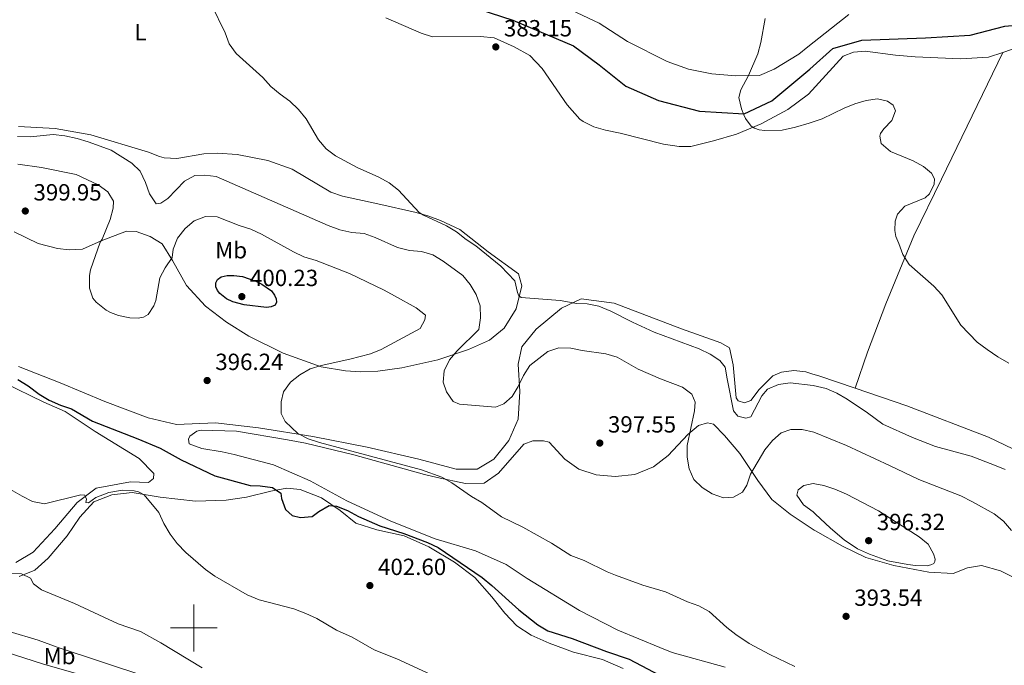
# Model space of a CAD drawing. Units: metres. Extents: x 579686 to 584176, y 703255 to 706278.
# Drawn here: x 580926 to 581347, y 704484 to 704760 of the extents above; entities that cross this region are included whole.
import ezdxf
from ezdxf.enums import TextEntityAlignment as Align

# ---------------------------------------------------------------- set-up
doc = ezdxf.new("R2010")
doc.units = ezdxf.units.M
doc.header["$MEASUREMENT"] = 0
doc.linetypes.add('DGN Style 3', pattern=[78.54917, 56.10655, -22.44262])
for name, color, linetype, lineweight in [('Carátula', 7, 'Continuous', 0), ('Entidades rústicas y varios', 7, 'Continuous', 0), ('Hidrografía', 7, 'Continuous', 0), ('Relieve y altimetría', 7, 'Continuous', 0), ('Textos de rotulación', 7, 'Continuous', 0)]:
    doc.layers.add(name, color=color, linetype=linetype, lineweight=lineweight)
doc.styles.add('Style-arial', font='arial.shx', dxfattribs={"bigfont": 'arialbig.shx'})
doc.styles.add('Style-Arial Narrow', font='txt')

# ---------------------------------------------------------------- blocks, each defined once
blk = doc.blocks.new('5PATER')
at = {"layer": 'Relieve y altimetría', "linetype": 'Continuous', "lineweight": 0}
h = blk.add_hatch(color=250, dxfattribs=at)
edge = h.paths.add_edge_path()
edge.add_ellipse((0, 0), major_axis=(-1.1, -1.11), ratio=0.999422, start_angle=0, end_angle=360)

msp = doc.modelspace()

# ---------------------------------------------------------------- linework, layer by layer
at = {"layer": 'Carátula', "color": 7, "linetype": 'Continuous', "lineweight": 0}
for p, q in [((581000, 704510), (581000, 704490)), ((580990, 704500), (581010, 704500))]:
    msp.add_line(p, q, dxfattribs=at)
msp.add_3dface([(579721.289, 703255.172), (584175.973, 703307.838), (584140.862, 706277.642), (579686.178, 706224.975)], dxfattribs=at)
at = {"layer": 'Entidades rústicas y varios', "color": 92, "linetype": 'Continuous', "lineweight": 0}
for points in [[(581280.249, 704762.337, 378.91), (581262.699, 704748.542, 379.677), (581258.767, 704745.452, 379.85), (581248.273, 704738.994, 379.732), (581242.006, 704736.31, 380.085), (581231.898, 704736.167, 380.437), (581221.552, 704736.928, 380.672), (581211.572, 704738.951, 381.847), (581202.44, 704742.295, 381.847), (581185.566, 704750.782, 381.847), (581173.442, 704758.589, 381.612), (581156.745, 704766.473, 381.73)], [(581082.21, 704760.96, 382.909), (581097.287, 704754.345, 382.909), (581102.094, 704752.763, 382.909), (581122.611, 704752.927, 382.909), (581128.505, 704752.423, 382.909), (581137.034, 704748.48, 382.674), (581143.759, 704744.785, 382.674), (581148.972, 704739.29, 382.439), (581159.683, 704723.667, 381.734), (581165.195, 704717.629, 381.381), (581166.636, 704716.662, 381.264), (581171.199, 704714.298, 381.146), (581176.188, 704712.835, 381.146), (581182.44, 704711.548, 381.146), (581200.893, 704706.966, 380.676), (581207.688, 704705.917, 380.559), (581212.682, 704705.958, 380.441), (581222.377, 704708.269, 380.324), (581232.135, 704711.179, 379.853), (581242.741, 704715.593, 379.736), (581254.075, 704721.686, 379.736), (581263.015, 704728.288, 379.617), (581277.866, 704744.58, 379.501), (581282.265, 704746.308, 379.383), (581287.26, 704746.711, 379.383), (581300.249, 704745.037, 379.266), (581308.602, 704744.314, 379.266), (581327.989, 704743.384, 379.115), (581339.991, 704744.079, 378.965), (581346.049, 704746.126, 378.867)], [(581282.978, 704602.555, 382.308), (581288.178, 704617.955, 381.331), (581296.111, 704638.617, 380.354), (581308.075, 704667.686, 379.904), (581319.923, 704691.959, 379.979), (581346.049, 704746.126, 378.867)], [(581346.049, 704746.126, 378.867), (581353.923, 704748.787, 378.74), (581359.443, 704749.447, 378.589), (581376.653, 704749.007, 378.289), (581392.244, 704746.443, 378.214), (581414.504, 704741.197, 377.838), (581439.39, 704736.135, 377.613), (581451.91, 704732.714, 377.688), (581461.559, 704728.066, 377.688), (581467.213, 704723.762, 377.902)], [(581104.45, 704614.686, 391.021), (581117.522, 704619.029, 389.493), (581126.442, 704623.087, 388.318), (581132.839, 704628.237, 386.791), (581137.924, 704636.46, 385.851), (581140.368, 704646.378, 384.558), (581138.883, 704651.498, 384.205), (581125.922, 704660.872, 384.088), (581113.805, 704670.364, 384.323), (581105.517, 704674.246, 384.558), (581100.59, 704676.13, 384.793), (581095.181, 704677.714, 384.793), (581078.71, 704681.326, 385.733), (581063.561, 704684.692, 386.086), (581058.633, 704686.335, 386.086), (581042.065, 704696.205, 385.968), (581031.731, 704699.974, 386.086), (581018.504, 704702.551, 386.673), (581010.203, 704703.123, 386.673), (581004.246, 704702.785, 386.791), (580992.687, 704700.843, 387.261), (580987.333, 704701.104, 387.496), (580985.35, 704701.653, 387.731), (580980.604, 704703.536, 387.848), (580956.024, 704710.968, 388.436), (580940.632, 704713.614, 388.788), (580924.992, 704714.515, 389.258)], [(580923.198, 704669.458, 396.544), (580933.467, 704664.365, 396.779), (580941.642, 704662.289, 396.779), (580946.633, 704661.729, 396.779), (580952.41, 704662.008, 395.839), (580960.365, 704665.527, 395.134), (580971.271, 704669.758, 393.841), (580975.301, 704669.502, 393.841), (580981.31, 704667.374, 393.841), (580986.412, 704664.226, 394.311), (580990.958, 704657.23, 395.134), (580996.814, 704646.498, 396.191), (581004.963, 704637.683, 396.779), (581014.022, 704630.79, 397.014), (581023.566, 704624.798, 396.426), (581038.279, 704617.463, 395.956), (581054.561, 704611.625, 394.899), (581064.903, 704609.962, 394.429), (581071.46, 704609.516, 393.841), (581078.681, 704609.79, 392.901), (581089.034, 704611.195, 391.961), (581104.45, 704614.686, 391.021)], [(580925.05, 704611.77, 397.806), (580942.893, 704604.784, 397.806), (580961.996, 704596.891, 397.421), (580980.44, 704589.842, 397.758), (580992.582, 704587.029, 397.469), (581009.311, 704587.688, 396.795), (581027.653, 704585.573, 395.833), (581050.863, 704581.936, 395.111), (581074.19, 704577.396, 393.859), (581096.252, 704572.259, 392.993), (581112.239, 704567.927, 392.608), (581121.264, 704567.893, 392.367), (581128.32, 704572.198, 392.126), (581134.847, 704580.115, 391.982), (581138.793, 704589.366, 391.116), (581139.499, 704601.155, 390.442), (581138.821, 704612.83, 389.094), (581140.293, 704620.225, 387.746), (581146.519, 704627.842, 386.543), (581157.262, 704636.766, 385.436), (581165.7, 704640.706, 384.666), (581179.832, 704638.968, 383.992), (581208.67, 704627.909, 383.222), (581225.493, 704621.889, 383.078), (581229.155, 704619.77, 383.029), (581230.692, 704612.544, 383.125), (581232.082, 704598.4, 383.895), (581232.86, 704597.194, 384.28), (581235.564, 704596.341, 384.184), (581238.335, 704597.353, 383.799), (581241.843, 704602.033, 383.654), (581247.701, 704607.847, 383.077), (581251.377, 704609.398, 383.221), (581256.674, 704610.1, 382.788), (581261.785, 704609.479, 382.643), (581264.885, 704608.608, 382.59), (581267.435, 704607.893, 382.547), (581282.978, 704602.555, 382.308)], [(580923.832, 704528.025, 409.165), (580931.249, 704532.389, 408.299), (580940.612, 704542.462, 406.758), (580950.04, 704553.617, 405.363), (580958.306, 704559.783, 404.641), (580972.936, 704562.495, 403.967), (580980.576, 704562.226, 403.871), (580982.809, 704563.902, 403.486), (580982.877, 704566.128, 403.389), (580976.644, 704572.529, 403.245), (580957.856, 704584.031, 401.849), (580944.953, 704592.623, 400.935), (580935.822, 704596.568, 400.838), (580918.947, 704604.874, 401.512)], [(581282.978, 704602.555, 382.308), (581304.99, 704594.996, 381.97), (581340.026, 704581.639, 382.27), (581357.513, 704573.128, 382.045), (581371.891, 704567.61, 381.669), (581386.1, 704564.247, 381.594), (581389.959, 704562.971, 381.469)], [(581227.376, 704483.201, 396.939), (581204.658, 704489.484, 397.805), (581199.371, 704491.67, 398.19), (581181.47, 704499.137, 398.094), (581165.016, 704507.502, 397.661), (581142.687, 704521.184, 397.227), (581133.564, 704527.174, 397.227), (581120.47, 704532.939, 397.227), (581103.222, 704538.058, 397.612), (581084.359, 704545.71, 398.142), (581065.439, 704554.445, 397.661), (581049.828, 704562.927, 397.372), (581034.031, 704569.846, 397.227), (581017.261, 704574.241, 397.804), (581012.091, 704575.343, 397.852), (581003.492, 704576.699, 398.43), (580998.025, 704578.825, 398.767), (580997.792, 704580.812, 398.719), (580998.338, 704582.013, 398.574), (581001.294, 704584.168, 398.189), (581003.161, 704584.582, 398.045), (581018.321, 704584.164, 397.13), (581040.147, 704580.532, 395.975), (581047.783, 704578.999, 395.975), (581068.401, 704574.108, 395.397), (581098.752, 704565.631, 395.205), (581104.103, 704564.407, 395.205), (581116.246, 704561.774, 394.531), (581124.189, 704561.985, 394.05), (581130.402, 704566.233, 393.472), (581141.218, 704578.587, 392.895), (581145.014, 704580.077, 392.943), (581149.646, 704579.999, 392.943), (581151.991, 704579.509, 392.943), (581158.701, 704572.143, 393.616), (581164.762, 704567.969, 394.05), (581172.093, 704565.474, 394.146), (581180.213, 704564.842, 393.857), (581188.699, 704565.713, 392.846), (581196.593, 704568.932, 391.932), (581202.929, 704573.781, 391.21), (581211.326, 704582.774, 390.199), (581215.913, 704586.668, 389.621), (581219.708, 704587.797, 389.381), (581222.292, 704587.125, 388.948), (581226.967, 704582.294, 388.611), (581233.556, 704574.568, 389.044), (581241.274, 704563.108, 390.247), (581247.32, 704554.963, 391.113), (581255.118, 704548.616, 391.98), (581265.381, 704541.899, 392.75), (581265.932, 704541.582, 392.793), (581277.508, 704534.934, 393.713), (581287.477, 704530.143, 393.905), (581299.437, 704526.729, 394.483), (581314.487, 704523.821, 394.064), (581324.84, 704523.332, 392.862), (581330.956, 704525.797, 392.636), (581336.939, 704526.661, 392.186), (581345.097, 704524.405, 391.885), (581351.98, 704520.978, 391.81)], [(581183.733, 704482.735, 401.599), (581174.782, 704486.559, 401.647), (581162.4, 704489.674, 402.032), (581152.066, 704493.564, 402.61), (581144.318, 704496.962, 402.706), (581138.136, 704500.896, 402.754), (581133.042, 704506.27, 402.754), (581127.533, 704513.27, 402.225), (581120.284, 704521.6, 401.551), (581111.465, 704528.191, 400.925), (581100.539, 704534.67, 400.396), (581089.968, 704539.463, 400.299), (581078.245, 704541.914, 400.299), (581069.352, 704544.835, 400.203), (581062.573, 704550.216, 400.155), (581054.652, 704555.6, 399.962), (581045.46, 704559.245, 399.866), (581039.807, 704559.868, 399.818), (581032.943, 704558.51, 400.059), (581022.525, 704555.902, 401.166), (581013.796, 704554.611, 403.091), (581000.679, 704554.3, 403.38), (580985.644, 704555.92, 404.439), (580973.679, 704558.011, 405.161), (580964.951, 704556.961, 405.353), (580957.178, 704553.982, 406.123), (580951.317, 704547.326, 406.412), (580945.812, 704539.345, 407.423), (580937.654, 704529.929, 408.385), (580931.979, 704524.716, 409.204), (580925.23, 704521.974, 410.166)], [(580941.623, 704491.857, 412.147), (580980.381, 704479.016, 411.569), (581002.078, 704472.858, 411.281), (581016.798, 704467.448, 410.896), (581034.878, 704459.679, 410.511), (581056.564, 704450.572, 410.751), (581079.996, 704442.061, 410.751), (581062.373, 704443.511, 412.003), (581043.501, 704448.636, 412.388), (581019.768, 704457.449, 412.965), (580986.422, 704469.427, 413.447), (580965.089, 704476.186, 413.687), (580935.339, 704484.601, 413.928), (580907.996, 704493.308, 414.842), (580880.476, 704502.677, 415.131), (580879.942, 704504.664, 414.939), (580880.791, 704506.406, 414.746), (580882.72, 704507.361, 414.409), (580886.391, 704507.708, 413.976), (580896.071, 704505.867, 413.495), (580933.392, 704494.837, 412.628), (580941.623, 704491.857, 412.147)]]:
    msp.add_polyline3d(points, dxfattribs=at)
at = {"layer": 'Hidrografía', "color": 142, "linetype": 'DGN Style 3', "lineweight": 25}
msp.add_polyline3d([(581107.327, 704769.527, 382.667), (581136.434, 704759.923, 381.915), (581162.433, 704749.014, 381.69), (581173.401, 704740.888, 381.539), (581184.836, 704731.726, 381.389), (581198.82, 704725.657, 381.088), (581216.287, 704720.984, 380.711), (581235.474, 704719.903, 380), (581247.246, 704725.405, 380), (581263.561, 704738.975, 379.623), (581273.402, 704747.864, 379.547), (581285.776, 704751.39, 379.472), (581312.988, 704752.422, 379.322), (581332.12, 704753.457, 379.022), (581346.925, 704757.349, 378.646), (581364.16, 704758.882, 378.27), (581380.749, 704762.836, 377.895)], dxfattribs=at)
at = {"layer": 'Relieve y altimetría', "color": 30, "linetype": 'Continuous', "lineweight": 0, "flags": 128}
for points, elevation in [([(581007.563, 704766.566), (581013.463, 704754.523), (581015.16, 704749.772), (581018.074, 704745.709), (581029.486, 704735.368), (581033.029, 704731.613), (581036.9, 704728.268), (581041.143, 704725.24), (581044.727, 704721.753), (581048.081, 704717.74), (581053.406, 704708.711), (581056.657, 704704.871), (581060.656, 704701.869), (581069.892, 704696.934), (581079.093, 704692.835), (581083.622, 704690.316), (581087.585, 704687.268), (581096.424, 704677.669), (581098.284, 704676.489), (581108.062, 704672.023), (581112.336, 704669.427), (581116.513, 704666.162), (581120.707, 704663.439), (581131.379, 704654.702), (581137.316, 704648.455), (581138.441, 704643.457), (581139.097, 704642.011), (581140.027, 704641.375), (581156.718, 704640.049), (581163.934, 704638.759), (581168.325, 704638.645), (581173.225, 704637.641), (581178.406, 704635.473), (581187.665, 704630.794), (581197.009, 704626.572), (581216.175, 704619.43), (581220.859, 704617.066), (581225.09, 704614.343), (581227.366, 704611.596), (581228.129, 704606.51), (581230.935, 704592.842), (581232.732, 704590.579), (581236.098, 704589.724), (581238.356, 704590.317), (581242.993, 704599.354), (581245.44, 704602.203), (581250.08, 704604.171), (581255.077, 704604.844), (581264.962, 704603.69), (581270.477, 704602.487), (581275.035, 704600.436), (581279.447, 704597.803), (581288.257, 704591.992), (581294.779, 704587.185), (581307.472, 704581.513)], 385), ([(581348.738, 704613.29), (581343.913, 704615.905), (581339.456, 704619.032), (581335.191, 704622.199), (581328.186, 704629.495), (581320.073, 704642.444), (581316.635, 704646.234), (581306.095, 704655.457), (581303.394, 704659.684), (581301.652, 704664.435), (581300.339, 704667.478), (581299.837, 704670.007), (581300.093, 704674.007), (581301.097, 704676.951), (581304.178, 704680.399), (581312.885, 704683.976), (581314.666, 704685.624), (581316.667, 704689.767), (581316.887, 704692.083), (581315.632, 704694.524), (581312.214, 704697.425), (581307.788, 704699.753), (581298.099, 704703.766), (581294.08, 704707.21), (581293.46, 704710.281), (581293.796, 704711.513), (581295.157, 704713.403), (581298.66, 704717), (581300.179, 704721.115), (581299.256, 704723.646), (581296.796, 704725.37), (581292.558, 704726.258), (581287.592, 704725.645), (581282.803, 704724.189), (581278.164, 704722.322), (581268.79, 704717.694), (581263.208, 704715.939), (581257.405, 704714.116), (581251.685, 704712.964), (581244.224, 704712.812), (581241.909, 704713.091), (581239.866, 704713.731), (581238.515, 704714.578), (581236.061, 704717.897), (581235.285, 704719.434), (581234.332, 704721.964), (581233.117, 704726.842), (581234.031, 704730.088), (581237.333, 704736.271), (581241.249, 704745.582), (581242.525, 704750.416), (581244.434, 704760.702)], 380), ([(580924.64, 704710.193), (580929.945, 704710.044), (580939.901, 704711), (580944.871, 704710.424), (580950.097, 704709.366), (580954.882, 704707.917), (580964.7, 704704.366), (580973.462, 704698.75), (580977.09, 704695.31), (580979.405, 704690.589), (580981.083, 704685.605), (580983.835, 704681.383), (580985.851, 704681.646), (580988.928, 704683.741), (580995.995, 704691.144), (581000.41, 704693.501), (581004.668, 704693.668), (581009.636, 704693.117)], 390), ([(580924.713, 704698.368), (580934.785, 704696.946), (580949.662, 704694.011), (580959.064, 704689.545), (580963.234, 704686.491), (580965.656, 704682.571), (580965.464, 704679.563), (580964.252, 704674.711), (580960.872, 704666.284), (580959.934, 704665.024), (580955.767, 704653.157), (580955.367, 704650.782), (580955.347, 704645.337), (580956.745, 704641.12)], 395), ([(581009.636, 704693.117), (581057.532, 704672.11), (581062.519, 704670.287), (581067.629, 704669.185), (581072.892, 704668.654), (581077.634, 704667.068), (581087.188, 704662.673), (581092.268, 704661.451), (581097.47, 704661.041), (581102.247, 704659.565), (581106.746, 704656.887), (581115.03, 704650.746), (581118.174, 704646.854), (581120.868, 704642.644), (581122.562, 704637.753), (581122.603, 704632.699), (581121.982, 704627.587), (581112.651, 704618.475), (581109.411, 704614.671), (581107.115, 704610.018), (581106.675, 704605.142), (581108.043, 704601.046), (581110.915, 704596.792), (581113.739, 704595.79), (581129.016, 704594.498), (581132.571, 704595.838), (581136.193, 704599.014), (581138.798, 704603.281), (581141.04, 704607.991), (581143.763, 704612.252), (581151.517, 704618.179), (581156.216, 704619.756), (581161.239, 704619.736), (581166.115, 704618.629), (581176.271, 704617.184), (581181.092, 704615.842), (581190.104, 704610.668), (581199.593, 704606.582), (581209.128, 704603.042), (581213.051, 704599.962), (581214.549, 704596.523), (581214.204, 704592.824), (581211.019, 704578.006), (581211.088, 704573.006), (581211.883, 704568.044), (581213.968, 704563.5), (581217.45, 704560.142), (581221.801, 704557.358), (581226.608, 704555.626), (581230.821, 704555.97), (581234.71, 704558.092), (581236.556, 704561.032), (581238.094, 704565.792), (581244.344, 704576.165), (581247.638, 704580.123), (581251.301, 704583.525), (581255.387, 704584.938), (581260.29, 704584.859), (581265.274, 704583.693), (581279.295, 704578.065), (581297.655, 704569.557), (581310.192, 704563.449), (581328.168, 704556.501), (581333.156, 704553.991), (581342.417, 704548.774), (581346.433, 704545.68), (581349.876, 704541.74)], 390), ([(580956.745, 704641.12), (580958.212, 704639.4), (580962.471, 704635.984), (580964.362, 704634.894), (580967.727, 704633.588), (580972.638, 704632.651), (580976.205, 704632.473), (580978.494, 704632.976), (580980.513, 704634.021), (580982.934, 704637.832), (580983.725, 704640.056), (580985.415, 704649.706), (580987.808, 704654.059), (580990.773, 704658.5), (580991.117, 704662.048), (580992.994, 704666.678), (580996.243, 704670.786), (581000.132, 704674.162), (581005.068, 704676.014), (581009.941, 704675.845), (581019.463, 704672.079), (581024.36, 704670.496), (581028.955, 704668.464), (581042.614, 704660.801), (581047.141, 704658.678), (581052.377, 704657.125), (581066.635, 704651.645), (581081.509, 704644.44), (581085.884, 704642.021), (581095.078, 704636.868), (581099.098, 704633.785), (581098.91, 704631.74), (581096.82, 704628.108), (581080.211, 704619.085), (581075.55, 704617.273), (581066.748, 704614.924), (581054.525, 704612.323), (581049.775, 704610.762), (581045.364, 704608.266), (581041.438, 704605.173), (581038.328, 704601.012), (581037.409, 704596.774), (581037.344, 704591.773), (581039.092, 704588.315), (581044.488, 704583.21), (581048.936, 704580.926), (581053.736, 704579.331), (581097.404, 704567.639), (581106.055, 704564.507), (581110.438, 704562.054), (581118.87, 704556.247), (581123.167, 704553.691), (581131.652, 704547.565), (581140.808, 704543.066), (581153.027, 704536.262), (581161.25, 704531.027), (581167.018, 704528.809), (581176.806, 704523.988), (581180.411, 704522.531), (581192.037, 704518.336), (581201.831, 704515.446), (581211.194, 704511.227), (581216.07, 704509.491), (581220.452, 704507.038), (581227.977, 704500.211), (581231.931, 704497.151), (581237.576, 704493.399), (581246.495, 704488.68), (581257.095, 704483.586)], 395), ([(581307.472, 704581.513), (581317.358, 704577.589), (581332.611, 704573.423), (581342.511, 704569.662), (581347.152, 704567.802)], 385), ([(581101.379, 704480.12), (581086.845, 704486.792), (581077.172, 704490.62), (581067.807, 704496.131), (581061.08, 704499.104), (581052.616, 704504.07), (581047.991, 704506.133), (581042.771, 704508.134), (581027.978, 704511.984), (581022.876, 704514.136), (581009.058, 704522.106), (581004.984, 704525.007), (580996.647, 704532.224), (580992.931, 704536.099), (580989.896, 704540.167), (580987.202, 704544.642), (580985.031, 704549.39), (580978.812, 704556.933), (580976.35, 704558.264), (580974.526, 704558.673), (580969.545, 704558.884), (580963.645, 704557.883), (580958.162, 704555.739), (580954.965, 704553.585), (580953.882, 704553.649), (580954.128, 704555.031), (580953.413, 704556.78), (580951.608, 704556.906), (580936.199, 704553.046), (580931.046, 704554.165), (580926.541, 704556.31), (580917.59, 704561.438)], 405), ([(581265.818, 704548.89), (581264.958, 704549.708), (581260.878, 704552.672), (581258.008, 704556.767), (581258.616, 704559.058), (581261, 704560.884), (581264.944, 704561.742), (581265.619, 704561.619), (581269.513, 704560.912), (581274.26, 704559.341), (581279.169, 704557.198), (581292.891, 704550.156), (581310.343, 704538.978), (581314.2, 704535.801), (581316.512, 704531.675), (581317.225, 704529.416), (581317.041, 704528.484), (581316.556, 704527.553), (581315.291, 704526.986), (581313.756, 704526.632), (581308.759, 704526.7), (581305.485, 704527.084), (581296.918, 704528.771), (581289.077, 704531.568), (581283.911, 704533.874), (581278.21, 704537.656), (581272.389, 704542.65), (581265.818, 704548.89)], 395), ([(580921.262, 704523.43), (580926.367, 704523.2), (580930.15, 704521.26), (580931.435, 704518.939), (580934.855, 704516.369), (580949.001, 704510.42), (580967.619, 704501.776), (580977.204, 704498.491), (580985.966, 704493.667), (581003.623, 704482.916)], 410)]:
    msp.add_lwpolyline(points, dxfattribs=dict(at, elevation=elevation))
at = {"layer": 'Relieve y altimetría', "color": 30, "linetype": 'Continuous', "lineweight": 30, "elevation": 400, "flags": 128}
for points in [[(581021.594, 704638.227), (581016.765, 704639.524), (581013.932, 704640.722), (581011.143, 704643.019), (581010.096, 704644.377), (581009.439, 704645.853), (581009.446, 704647.568), (581010.083, 704649.07), (581011.742, 704650.206), (581014.301, 704650.768), (581017.129, 704650.788), (581020.887, 704650.292), (581026.566, 704648.346), (581029.148, 704647.042), (581033.228, 704644.139), (581034.545, 704642.389), (581035.291, 704640.702), (581035.406, 704639.348), (581034.77, 704638.117), (581033.082, 704637.281), (581031.036, 704637.108), (581021.594, 704638.227)], [(580924.71, 704606.285), (580929.212, 704603.501), (580933.832, 704599.934), (580938.125, 704597.372), (580942.922, 704595.281), (580947.706, 704593.69), (580956.711, 704588.416), (580976.116, 704580.882), (580985.569, 704576.889), (580994.607, 704571.907), (581009.033, 704565.03), (581024.053, 704560.968), (581028.444, 704560.77), (581033.615, 704560.029), (581037.216, 704557.669), (581037.508, 704555.321), (581039.188, 704550.619), (581042.054, 704548.084), (581045.66, 704547.289), (581050.642, 704547.718), (581053.552, 704549.846), (581057.89, 704552.333), (581061.081, 704552.104), (581065.741, 704550.293), (581070.45, 704547.737), (581079.62, 704543.667), (581089.836, 704540.398), (581100.009, 704536.495), (581104.531, 704534.358), (581123.297, 704521.606), (581127.496, 704518.221), (581139.008, 704507.709), (581147.166, 704501.301), (581151.508, 704498.82), (581161.825, 704495.47), (581176.604, 704489.879), (581186.212, 704486.651), (581214.914, 704471.563)]]:
    msp.add_lwpolyline(points, dxfattribs=at)

# ---------------------------------------------------------------- block references
at = {"layer": 'Relieve y altimetría', "color": 250, "linetype": 'Continuous', "lineweight": 0}
for p in [(581129.192, 704748.494, 383.155), (580927.929, 704678.32, 399.951), (581020.554, 704641.721, 400.23), (581005.709, 704605.827, 396.239), (581173.691, 704579.084, 397.545), (581288.706, 704537.345, 396.316), (581075.332, 704518.147, 402.599), (581279.048, 704504.982, 393.542)]:
    msp.add_blockref('5PATER', p, dxfattribs=at)

# ---------------------------------------------------------------- texts
at = {"layer": 'Entidades rústicas y varios', "color": 92, "linetype": 'Continuous', "lineweight": 0, "style": 'Style-Arial Narrow'}
for s, p in [('L', (580977.24, 704754.803, 386.455)), ('Mb', (581015.982, 704661.556, 396.692)), ('Mb', (580942.572, 704488.003, 412.826))]:
    msp.add_text(s, height=7, dxfattribs=at).set_placement(p, align=Align.MIDDLE_CENTER)
at = {"layer": 'Textos de rotulación', "color": 250, "linetype": 'Continuous', "lineweight": 0, "style": 'Style-arial'}
for s, p in [('383.15', (581132.685, 704752.987, 383.155)), ('399.95', (580931.422, 704682.813, 399.951)), ('400.23', (581024.047, 704646.214, 400.23)), ('396.24', (581009.202, 704610.32, 396.239)), ('397.55', (581177.184, 704583.577, 397.545)), ('396.32', (581292.199, 704541.838, 396.316)), ('402.60', (581078.825, 704522.64, 402.599)), ('393.54', (581282.541, 704509.475, 393.542))]:
    msp.add_text(s, height=7, dxfattribs=at).set_placement(p)

doc.saveas('drawing.dxf')
